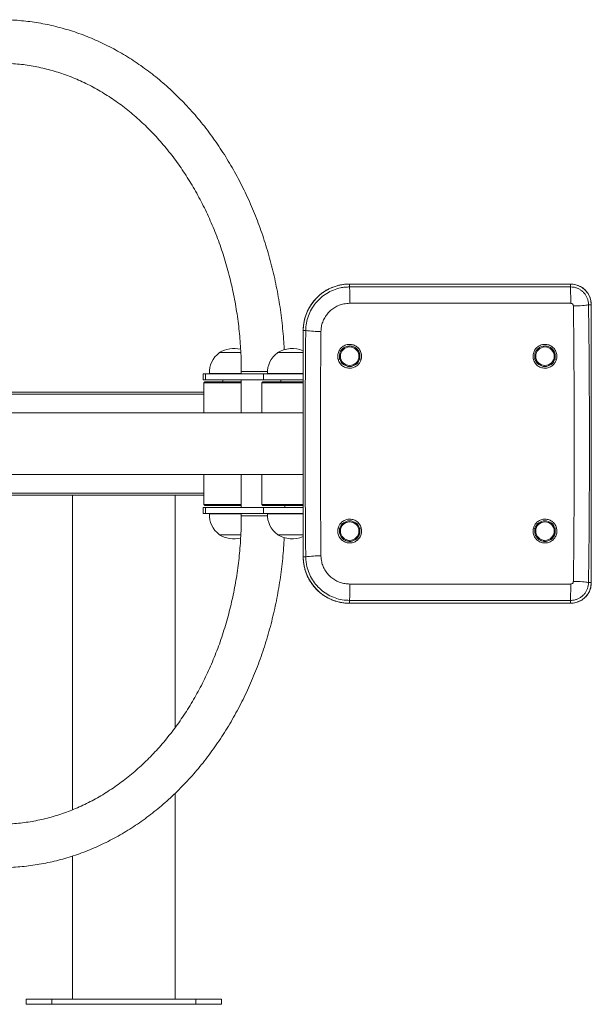
# Model space of a CAD drawing. Units: millimetres. Extents: x -358 to 761, y -305 to 652.
# Drawn here: x 205 to 761, y -305 to 652 of the extents above; entities that cross this region are included whole.
import ezdxf

# ---------------------------------------------------------------- set-up
doc = ezdxf.new("R2010")
doc.units = ezdxf.units.MM

# ---------------------------------------------------------------- blocks, each defined once
blk = doc.blocks.new('SMP135.1')
at = {"color": 7, "linetype": 'Continuous', "lineweight": 15}
for p, q in [((741.17, 395.29), (526.17, 395.29)), ((526.17, 395.26), (526.21, 392.5)), ((741.17, 395.26), (526.17, 395.26)), ((526.21, 392.5), (741.21, 392.5)), ((741.17, 395.26), (741.21, 392.5)), ((741.24, 376.59), (526.24, 376.59)), ((761.31, 375.13), (758.61, 375.13)), ((761.31, 105.13), (761.31, 375.13)), ((761.33, 105.13), (761.33, 375.13)), ((481.01, 350.13), (481.01, 130.13)), ((481.04, 350.13), (483.51, 350.13)), ((481.04, 350.13), (481.04, 130.13)), ((399.42, 328.63), (399.42, 328.43)), ((399.66, 328.63), (399.42, 328.63)), ((420.37, 328.63), (399.66, 328.63)), ((420.42, 328.65), (399.72, 328.65)), ((455.91, 328.63), (455.92, 328.43)), ((481.01, 328.63), (455.91, 328.63)), ((481.01, 328.65), (456.21, 328.65)), ((526.23, 334.13), (526.23, 334.13)), ((716.23, 334.13), (716.23, 334.13)), ((526.23, 316.13), (526.23, 316.13)), ((716.23, 316.13), (716.23, 316.13)), ((383.72, 308.13), (383.72, 302.13)), ((385.93, 308.13), (383.72, 308.13)), ((385.93, 302.13), (385.93, 308.13)), ((442.42, 308.13), (385.93, 308.13)), ((420.81, 308.33), (389.71, 308.33)), ((389.73, 308.33), (389.73, 308.13)), ((420.81, 310.13), (420.81, 308.13)), ((442.42, 302.13), (442.42, 308.13)), ((481.01, 308.13), (442.42, 308.13)), ((481.01, 308.33), (446.2, 308.33)), ((446.22, 308.33), (446.22, 308.13)), ((385.93, 302.13), (383.72, 302.13)), ((385.22, 300.13), (384.22, 299.13)), ((384.22, 299.13), (384.22, 270.13)), ((420.81, 299.13), (384.22, 299.13)), ((385.22, 300.13), (420.81, 300.13)), ((442.42, 302.13), (385.93, 302.13)), ((402.72, 302.13), (402.72, 300.13)), ((420.81, 302.13), (420.81, 270.13)), ((441.71, 300.13), (440.71, 299.13)), ((440.71, 299.13), (440.71, 270.13)), ((481.01, 299.13), (440.71, 299.13)), ((441.71, 300.13), (481.01, 300.13)), ((481.01, 302.13), (442.42, 302.13)), ((459.21, 302.13), (459.21, 300.13)), ((185.24, 290.13), (384.22, 290.13)), ((481.01, 270.13), (-280.89, 270.13)), ((-280.89, 210.13), (481.01, 210.13)), ((384.22, 210.13), (384.22, 181.13)), ((420.81, 210.13), (420.81, 178.13)), ((440.71, 210.13), (440.71, 181.13)), ((185.24, 190.13), (256.59, 190.13)), ((256.59, -115.76), (256.59, 190.13)), ((256.59, 190.13), (356.59, 190.13)), ((356.59, -35.68), (356.59, 190.13)), ((356.59, 190.13), (384.22, 190.13)), ((383.72, 178.13), (383.72, 172.13)), ((385.93, 178.13), (383.72, 178.13)), ((384.22, 181.13), (385.22, 180.13)), ((384.22, 181.13), (386.12, 181.13)), ((387.06, 180.13), (385.22, 180.13)), ((385.93, 172.13), (385.93, 178.13)), ((442.42, 178.13), (385.93, 178.13)), ((386.12, 181.13), (420.81, 181.13)), ((420.81, 180.13), (387.06, 180.13)), ((440.71, 181.13), (441.71, 180.13)), ((440.71, 181.13), (481.01, 181.13)), ((481.01, 180.13), (441.71, 180.13)), ((442.42, 172.13), (442.42, 178.13)), ((481.01, 178.13), (442.42, 178.13)), ((463.11, 178.13), (463.11, 180.13)), ((385.93, 172.13), (383.72, 172.13)), ((442.42, 172.13), (385.93, 172.13)), ((389.71, 171.93), (420.81, 171.93)), ((389.73, 172.13), (389.73, 171.93)), ((420.81, 172.13), (420.81, 170.13)), ((481.01, 172.13), (442.42, 172.13)), ((446.2, 171.93), (481.01, 171.93)), ((446.22, 172.13), (446.22, 171.93)), ((526.23, 164.13), (526.23, 164.13)), ((716.23, 164.13), (716.23, 164.13)), ((399.42, 151.82), (399.42, 151.63)), ((399.42, 151.63), (420.34, 151.63)), ((399.72, 151.61), (420.42, 151.61)), ((455.92, 151.82), (455.91, 151.63)), ((455.91, 151.63), (481.01, 151.63)), ((456.21, 151.61), (481.01, 151.61)), ((526.23, 146.13), (526.23, 146.13)), ((716.23, 146.13), (716.23, 146.13)), ((481.04, 130.13), (483.51, 130.13)), ((526.24, 103.67), (741.24, 103.67)), ((761.31, 105.13), (758.61, 105.13)), ((526.17, 84.99), (526.21, 87.76)), ((741.21, 87.76), (526.21, 87.76)), ((741.17, 84.99), (741.21, 87.76)), ((526.17, 84.99), (741.17, 84.99)), ((526.17, 84.97), (741.17, 84.97)), ((356.59, -299.87), (356.59, -99.66)), ((256.59, -299.87), (256.59, -160.77)), ((211.59, -304.87), (211.59, -299.87)), ((211.59, -299.87), (236.59, -299.87)), ((211.59, -304.87), (236.59, -304.87)), ((236.59, -304.87), (236.59, -299.87)), ((236.59, -299.87), (376.59, -299.87)), ((236.59, -304.87), (376.59, -304.87)), ((376.59, -304.87), (376.59, -299.87)), ((376.59, -299.87), (401.59, -299.87)), ((376.59, -304.87), (401.59, -304.87)), ((401.59, -304.87), (401.59, -299.87))]:
    blk.add_line(p, q, dxfattribs=at)
at = {"color": 8, "linetype": 'Continuous', "lineweight": 15}
for p, q in [((526.17, 395.26), (526.17, 395.29)), ((741.17, 395.26), (741.17, 395.29)), ((761.33, 375.13), (761.31, 375.13)), ((481.04, 350.13), (481.01, 350.13)), ((420.81, 310.13), (446.21, 310.13)), ((186.84, 288.13), (384.22, 288.13)), ((186.84, 192.13), (384.22, 192.13)), ((446.21, 170.13), (420.81, 170.13)), ((481.04, 130.13), (481.01, 130.13)), ((761.33, 105.13), (761.31, 105.13)), ((526.17, 84.97), (526.17, 84.99)), ((741.17, 84.97), (741.17, 84.99))]:
    blk.add_line(p, q, dxfattribs=at)
at = {"color": 7, "linetype": 'Continuous', "lineweight": 15, "flags": 128}
for points in [[(526.24, 376.59), (526.24, 379.04), (526.24, 381.45), (526.24, 383.77), (526.23, 385.92), (526.23, 387.86), (526.23, 389.53), (526.22, 390.88), (526.22, 391.87), (526.21, 392.5)], [(741.24, 376.59), (741.24, 379.04), (741.24, 381.45), (741.24, 383.77), (741.23, 385.92), (741.23, 387.86), (741.23, 389.53), (741.22, 390.88), (741.22, 391.87), (741.21, 392.5)], [(743.87, 374.01), (746.19, 374.06), (748.45, 374.12), (750.6, 374.22), (752.59, 374.33), (754.36, 374.47), (755.89, 374.62), (757.12, 374.78), (758.04, 374.95), (758.61, 375.13)], [(743.87, 106.24), (746.19, 106.2), (748.45, 106.13), (750.6, 106.04), (752.59, 105.92), (754.36, 105.79), (755.89, 105.64), (757.12, 105.47), (758.04, 105.3), (758.61, 105.13)], [(526.21, 87.76), (526.22, 88.38), (526.22, 89.38), (526.23, 90.73), (526.23, 92.39), (526.23, 94.33), (526.24, 96.49), (526.24, 98.8), (526.24, 101.22), (526.24, 103.67)], [(741.21, 87.76), (741.22, 88.38), (741.22, 89.38), (741.23, 90.73), (741.23, 92.39), (741.23, 94.33), (741.24, 96.49), (741.24, 98.8), (741.24, 101.22), (741.24, 103.67)]]:
    blk.add_lwpolyline(points, dxfattribs=at)
at = {"color": 7, "linetype": 'Continuous', "lineweight": 15}
for centre in [(526.23, 325.13), (716.23, 325.13), (526.23, 155.13), (716.23, 155.13)]:
    blk.add_circle(centre, 9, dxfattribs=at)
for centre, radius, start, end in [((526.17, 350.13), 45.13, 90.00006, 180.00009), ((741.17, 375.13), 20.14, 0.00003, 89.99989), ((496.53, 441.21), 92.01, 261.86322, 271.107), ((526.23, 325.13), 10, 344.31442, 89.99993), ((716.23, 325.13), 10, 344.31435, 90), ((413.72, 309.13), 24.02, 126.5241, 181.90856), ((413.72, 305.14), 27.5, 76.35444, 121.33225), ((470.21, 309.13), 24.02, 126.5241, 181.90856), ((470.21, 305.14), 27.5, 66.86732, 121.33225), ((526.23, 325.13), 9, 90.00012, 269.99988), ((716.23, 325.13), 9, 90.00021, 269.99979), ((512.98, 330.83), 9.15, 283.13168, 293.2694), ((526.23, 325.13), 10, 195.68544, 344.31456), ((539.59, 331.23), 9.56, 247.00749, 256.75261), ((702.98, 330.83), 9.15, 283.13163, 293.26945), ((716.23, 325.13), 10, 195.68538, 344.31462), ((729.59, 331.23), 9.56, 247.00808, 256.75235), ((413.72, 171.13), 24.02, 178.09144, 233.4759), ((470.21, 171.13), 24.02, 178.09144, 233.4759), ((526.23, 155.13), 10, 15.68544, 164.31456), ((526.23, 155.13), 9, 90.00011, 269.99989), ((716.23, 155.13), 10, 15.68538, 164.31462), ((716.23, 155.13), 9, 90.00021, 269.99979), ((512.98, 149.42), 9.15, 66.7306, 76.86832), ((526.23, 155.13), 10, 270.00007, 15.68558), ((539.59, 149.03), 9.56, 103.24739, 112.99251), ((702.98, 149.42), 9.15, 66.73055, 76.86837), ((716.23, 155.13), 10, 270, 15.68565), ((729.59, 149.03), 9.56, 103.24765, 112.99192), ((413.72, 175.12), 27.5, 238.66775, 283.59311), ((470.21, 175.12), 27.5, 238.66775, 293.13268), ((526.17, 130.13), 45.13, 179.9999, 269.99995), ((496.53, 39.04), 92.01, 88.893, 98.13678), ((741.17, 105.13), 20.14, 270.00013, 359.99996)]:
    blk.add_arc(centre, radius, start, end, dxfattribs=at)
for centre, major_axis, ratio, start_param, end_param in [((428.83, 240.13), (0, 1800), 0.175508, 4.63794, 4.786838), ((443.61, 240.13), (0, 1815), 0.174039, 4.63794, 4.786838), ((807.09, 240.13), (0, 1815), 0.178614, 1.510153, 1.63144), ((821.86, 240.13), (0, 1800), 0.180084, 1.510153, 1.63144)]:
    blk.add_ellipse(centre, major_axis=major_axis, ratio=ratio, start_param=start_param, end_param=end_param, dxfattribs=at)
for points, knots in [([(462.55, 331.44), (462.47, 333.14), (462.23, 338.3), (461.55, 346.91), (460.53, 357.26), (459.24, 367.57), (457.7, 377.82), (455.9, 388.01), (453.86, 398.13), (451.57, 408.17), (449.03, 418.12), (446.25, 427.97), (443.23, 437.72), (439.97, 447.34), (436.47, 456.84), (432.73, 466.2), (428.77, 475.42), (424.58, 484.49), (420.17, 493.4), (415.54, 502.13), (410.69, 510.69), (405.64, 519.06), (400.37, 527.24), (394.91, 535.22), (389.25, 542.99), (383.4, 550.54), (377.37, 557.87), (371.15, 564.97), (364.76, 571.83), (358.21, 578.44), (351.49, 584.8), (344.62, 590.91), (337.6, 596.76), (330.44, 602.33), (323.14, 607.63), (315.72, 612.66), (308.18, 617.4), (300.52, 621.85), (292.76, 626.01), (284.9, 629.88), (276.95, 633.45), (268.92, 636.71), (260.81, 639.68), (252.64, 642.33), (244.41, 644.68), (236.12, 646.71), (227.79, 648.44), (219.43, 649.84), (211.03, 650.94), (202.61, 651.71), (194.28, 652.19), (188.74, 652.25), (186.02, 652.28)], [0, 0, 0, 0, 0.009937, 0.030271, 0.050605, 0.07094, 0.091276, 0.111611, 0.131948, 0.152285, 0.172622, 0.192959, 0.213296, 0.233634, 0.25397, 0.274307, 0.294642, 0.314976, 0.335308, 0.355637, 0.375964, 0.396287, 0.416607, 0.436921, 0.457229, 0.477531, 0.497826, 0.518111, 0.538388, 0.558654, 0.578908, 0.59915, 0.619378, 0.639592, 0.65979, 0.679972, 0.700137, 0.720285, 0.740415, 0.760526, 0.780619, 0.800695, 0.820752, 0.840793, 0.860818, 0.880827, 0.900822, 0.920805, 0.940778, 0.960742, 0.980699, 1, 1, 1, 1]), ([(186.02, 609.98), (187.29, 609.97), (191.08, 609.95), (197.41, 609.67), (205, 609.05), (212.56, 608.1), (220.1, 606.84), (227.61, 605.27), (235.06, 603.39), (242.47, 601.2), (249.81, 598.7), (257.08, 595.9), (264.28, 592.81), (271.4, 589.42), (278.42, 585.74), (285.34, 581.77), (292.16, 577.52), (298.87, 572.99), (305.46, 568.19), (311.92, 563.12), (318.25, 557.79), (324.44, 552.2), (330.49, 546.36), (336.39, 540.27), (342.13, 533.95), (347.72, 527.39), (353.13, 520.6), (358.37, 513.6), (363.43, 506.38), (368.31, 498.96), (373, 491.33), (377.49, 483.52), (381.79, 475.53), (385.88, 467.37), (389.76, 459.03), (393.43, 450.55), (396.89, 441.91), (400.12, 433.13), (403.13, 424.23), (405.92, 415.2), (408.47, 406.07), (410.79, 396.83), (412.88, 387.5), (414.72, 378.09), (416.33, 368.6), (417.7, 359.06), (418.82, 349.46), (419.7, 339.82), (420.33, 330.15), (420.71, 320.63), (420.81, 313.95), (420.81, 310.51), (420.81, 310.13)], [0, 0, 0, 0, 0.010438, 0.031387, 0.052335, 0.073277, 0.094207, 0.115123, 0.136022, 0.156899, 0.177753, 0.198581, 0.219383, 0.240158, 0.260905, 0.281625, 0.302318, 0.322985, 0.343627, 0.364246, 0.384843, 0.405419, 0.425977, 0.446517, 0.467042, 0.487553, 0.508052, 0.528539, 0.549017, 0.569487, 0.58995, 0.610406, 0.630857, 0.651304, 0.671748, 0.692188, 0.712626, 0.733063, 0.753497, 0.773931, 0.794364, 0.814797, 0.835229, 0.85566, 0.876092, 0.896523, 0.916954, 0.937385, 0.957816, 0.978247, 0.997602, 1, 1, 1, 1]), ([(526.17, 395.29), (525.5, 395.28), (523.57, 395.25), (520.38, 394.96), (516.66, 394.33), (513, 393.38), (509.43, 392.12), (505.98, 390.58), (502.67, 388.75), (499.52, 386.65), (496.57, 384.3), (493.81, 381.7), (491.29, 378.89), (489.01, 375.87), (486.99, 372.68), (485.24, 369.32), (483.78, 365.84), (482.61, 362.24), (481.75, 358.56), (481.22, 354.88), (481.03, 352.06), (481.02, 350.5), (481.01, 350.13)], [0, 0, 0, 0, 0.02851, 0.081757, 0.135015, 0.188273, 0.241531, 0.294789, 0.348047, 0.401305, 0.454563, 0.507821, 0.56108, 0.614338, 0.667596, 0.720854, 0.774112, 0.82737, 0.880628, 0.933886, 0.984351, 1, 1, 1, 1]), ([(483.51, 350.13), (483.64, 352.53), (483.92, 357.33), (485.84, 364.32), (488.84, 370.89), (492.92, 376.89), (497.97, 382.09), (503.81, 386.4), (510.3, 389.64), (516.37, 391.48), (521.72, 392.36), (524.71, 392.45), (526.21, 392.5)], [0, 0, 0, 0, 0.107956, 0.215911, 0.324013, 0.432116, 0.540399, 0.648682, 0.757004, 0.865326, 0.932663, 1, 1, 1, 1]), ([(761.33, 375.13), (761.32, 375.59), (761.3, 376.89), (761, 379.02), (760.37, 381.47), (759.42, 383.81), (758.2, 386.03), (756.7, 388.07), (754.96, 389.91), (753.01, 391.51), (750.87, 392.86), (748.58, 393.94), (746.17, 394.71), (743.69, 395.2), (742.01, 395.26), (741.17, 395.29)], [0, 0, 0, 0, 0.043628, 0.123331, 0.203071, 0.282811, 0.362551, 0.442291, 0.52203, 0.60177, 0.68151, 0.76125, 0.840989, 0.920729, 1, 1, 1, 1]), ([(741.21, 392.5), (742.2, 392.45), (744.17, 392.35), (747.05, 391.57), (749.75, 390.35), (752.2, 388.69), (754.34, 386.64), (756.1, 384.26), (757.42, 381.62), (758.4, 378.56), (758.54, 376.35), (758.61, 375.13)], [0, 0, 0, 0, 0.108463, 0.216925, 0.325181, 0.433437, 0.541501, 0.649564, 0.757484, 0.865405, 1, 1, 1, 1]), ([(526.24, 376.59), (524.29, 376.47), (520.76, 376.26), (515.88, 374.74), (511.64, 372.67), (507.82, 369.89), (504.52, 366.53), (501.85, 362.66), (499.87, 358.41), (498.59, 353.89), (498.4, 350.77), (498.31, 349.22)], [0, 0, 0, 0, 0.134761, 0.243244, 0.351725, 0.460041, 0.568353, 0.67636, 0.784364, 0.892183, 1, 1, 1, 1]), ([(743.87, 374.01), (743.85, 374.2), (743.82, 374.67), (743.51, 375.39), (742.91, 376.05), (742.12, 376.5), (741.53, 376.56), (741.24, 376.59)], [0, 0, 0, 0, 0.13544, 0.351394, 0.567302, 0.78346, 1, 1, 1, 1]), ([(515.06, 321.92), (514.91, 322.59), (514.48, 324.54), (514.77, 327.9), (516.34, 331.53), (519.05, 334.44), (522.14, 336.05), (525.49, 336.77), (528.96, 336.55), (532.61, 335), (535.54, 332.33), (537.41, 328.85), (538.05, 325.2), (537.6, 322.92), (537.4, 321.92)], [0, 0, 0, 0, 0.048668, 0.140137, 0.231663, 0.323191, 0.414651, 0.471856, 0.563135, 0.6544, 0.745688, 0.837066, 0.928535, 1, 1, 1, 1]), ([(535.86, 322.42), (536.03, 323.29), (536.42, 325.25), (535.87, 328.4), (534.26, 331.41), (531.72, 333.71), (528.58, 335.04), (525.59, 335.23), (522.7, 334.62), (520.04, 333.23), (517.7, 330.72), (516.34, 327.58), (516.09, 324.69), (516.47, 323.01), (516.6, 322.42)], [0, 0, 0, 0, 0.071499, 0.163016, 0.25442, 0.345695, 0.436911, 0.528122, 0.585289, 0.676708, 0.768233, 0.859792, 0.951309, 1, 1, 1, 1]), ([(705.06, 321.92), (704.91, 322.59), (704.48, 324.54), (704.77, 327.9), (706.34, 331.53), (709.05, 334.44), (712.14, 336.05), (715.49, 336.77), (718.96, 336.55), (722.61, 335), (725.54, 332.33), (727.41, 328.85), (728.05, 325.2), (727.6, 322.92), (727.4, 321.92)], [0, 0, 0, 0, 0.048668, 0.140137, 0.231663, 0.323191, 0.414651, 0.471856, 0.563135, 0.6544, 0.745688, 0.837066, 0.928535, 1, 1, 1, 1]), ([(725.85, 322.42), (726.03, 323.29), (726.42, 325.25), (725.87, 328.4), (724.26, 331.41), (721.72, 333.71), (718.58, 335.04), (715.59, 335.23), (712.7, 334.62), (710.04, 333.23), (707.7, 330.72), (706.34, 327.58), (706.09, 324.69), (706.47, 323.01), (706.6, 322.42)], [0, 0, 0, 0, 0.071499, 0.163016, 0.25442, 0.345695, 0.436912, 0.528122, 0.585288, 0.676708, 0.768233, 0.859792, 0.951309, 1, 1, 1, 1]), ([(537.4, 321.92), (537.02, 320.9), (536.27, 318.87), (533.97, 316.22), (530.83, 314.21), (526.97, 313.31), (523.01, 313.73), (519.41, 315.43), (517.05, 317.78), (515.7, 320.04), (515.27, 321.29), (515.06, 321.92)], [0, 0, 0, 0, 0.10796, 0.215933, 0.345465, 0.475695, 0.606418, 0.737215, 0.867641, 0.933822, 1, 1, 1, 1]), ([(727.4, 321.92), (727.02, 320.9), (726.27, 318.87), (723.97, 316.22), (720.83, 314.21), (716.97, 313.31), (713.01, 313.73), (709.41, 315.43), (707.05, 317.78), (705.7, 320.04), (705.27, 321.29), (705.06, 321.92)], [0, 0, 0, 0, 0.10796, 0.215933, 0.345464, 0.475695, 0.606418, 0.737215, 0.867642, 0.933822, 1, 1, 1, 1]), ([(420.81, 170.13), (420.81, 168.45), (420.79, 163.55), (420.57, 155.41), (420.07, 145.73), (419.33, 136.07), (418.34, 126.45), (417.11, 116.87), (415.63, 107.36), (413.92, 97.91), (411.96, 88.53), (409.77, 79.25), (407.35, 70.06), (404.69, 60.97), (401.81, 52.01), (398.7, 43.16), (395.36, 34.45), (391.81, 25.89), (388.05, 17.48), (384.08, 9.22), (379.9, 1.14), (375.52, -6.76), (370.94, -14.48), (366.18, -22), (361.22, -29.33), (356.09, -36.44), (350.78, -43.34), (345.31, -50.01), (339.67, -56.46), (333.87, -62.67), (327.92, -68.64), (321.82, -74.36), (315.59, -79.82), (309.22, -85.03), (302.72, -89.97), (296.1, -94.65), (289.37, -99.05), (282.53, -103.17), (275.59, -107.01), (268.55, -110.56), (261.43, -113.82), (254.22, -116.79), (246.94, -119.46), (239.6, -121.83), (232.19, -123.89), (224.73, -125.65), (217.23, -127.1), (209.69, -128.24), (202.13, -129.07), (194.67, -129.57), (189.3, -129.71), (186.46, -129.72), (186.02, -129.72)], [0, 0, 0, 0, 0.0105719, 0.0310012, 0.0514307, 0.0718597, 0.0922881, 0.112716, 0.1331431, 0.1535696, 0.1739955, 0.1944208, 0.2148455, 0.2352699, 0.255694, 0.276118, 0.2965422, 0.316967, 0.3373927, 0.3578197, 0.3782487, 0.3986802, 0.4191151, 0.4395541, 0.4599983, 0.4804484, 0.5009058, 0.5213717, 0.5418473, 0.5623343, 0.582834, 0.6033483, 0.6238785, 0.6444265, 0.6649941, 0.6855828, 0.7061944, 0.7268303, 0.747492, 0.7681805, 0.7888968, 0.8096411, 0.8304139, 0.8512146, 0.8720425, 0.892896, 0.9137731, 0.9346717, 0.9555881, 0.9765194, 0.9963657, 1, 1, 1, 1]), ([(515.06, 158.34), (515.44, 159.35), (516.2, 161.38), (518.49, 164.04), (521.63, 166.05), (525.49, 166.95), (529.45, 166.53), (533.05, 164.82), (535.41, 162.48), (536.77, 160.22), (537.19, 158.96), (537.4, 158.34)], [0, 0, 0, 0, 0.10796, 0.215932, 0.345465, 0.475695, 0.606418, 0.737214, 0.867641, 0.933822, 1, 1, 1, 1]), ([(705.06, 158.34), (705.44, 159.35), (706.2, 161.38), (708.49, 164.04), (711.63, 166.05), (715.49, 166.95), (719.45, 166.53), (723.05, 164.82), (725.41, 162.48), (726.76, 160.22), (727.19, 158.96), (727.4, 158.34)], [0, 0, 0, 0, 0.1079596, 0.2159322, 0.3454648, 0.4756947, 0.6064184, 0.7372145, 0.8676414, 0.9338218, 1, 1, 1, 1]), ([(537.4, 158.34), (537.61, 157.26), (538.06, 154.9), (537.34, 151.18), (535.39, 147.73), (532.4, 145.12), (529.16, 143.84), (526.56, 143.56), (523.96, 143.73), (520.95, 144.64), (517.75, 146.97), (515.5, 150.24), (514.47, 154.06), (514.66, 156.84), (515.03, 158.22), (515.06, 158.34)], [0, 0, 0, 0, 0.076764, 0.168256, 0.259791, 0.351305, 0.442735, 0.500043, 0.534365, 0.625623, 0.716892, 0.808239, 0.899684, 0.991193, 1, 1, 1, 1]), ([(516.6, 157.83), (516.57, 157.73), (516.25, 156.54), (516.09, 154.15), (516.98, 150.85), (518.92, 148.03), (521.67, 146.01), (524.27, 145.22), (526.51, 145.08), (528.76, 145.32), (531.54, 146.43), (533.26, 147.94), (534.68, 149.67), (535.8, 151.66), (536.43, 154.87), (536.03, 156.9), (535.86, 157.83)], [0, 0, 0, 0, 0.008811, 0.100366, 0.191853, 0.283216, 0.37446, 0.46566, 0.499955, 0.557221, 0.648571, 0.739916, 0.740103, 0.831661, 0.923198, 1, 1, 1, 1]), ([(727.4, 158.34), (727.61, 157.26), (728.06, 154.9), (727.34, 151.18), (725.39, 147.73), (722.4, 145.12), (719.16, 143.84), (716.56, 143.56), (713.96, 143.73), (710.95, 144.64), (707.75, 146.97), (705.5, 150.24), (704.47, 154.06), (704.66, 156.84), (705.03, 158.22), (705.06, 158.34)], [0, 0, 0, 0, 0.076765, 0.168256, 0.259791, 0.351305, 0.442736, 0.500044, 0.534365, 0.625622, 0.716891, 0.808239, 0.899684, 0.991193, 1, 1, 1, 1]), ([(706.6, 157.83), (706.57, 157.73), (706.25, 156.54), (706.09, 154.15), (706.98, 150.85), (708.92, 148.03), (711.67, 146.01), (714.27, 145.22), (716.51, 145.08), (718.76, 145.32), (721.54, 146.43), (723.27, 147.93), (724.68, 149.67), (725.8, 151.66), (726.43, 154.87), (726.03, 156.9), (725.85, 157.83)], [0, 0, 0, 0, 0.008811, 0.100366, 0.191853, 0.283215, 0.374459, 0.465659, 0.499955, 0.557221, 0.648571, 0.739916, 0.740102, 0.831661, 0.923198, 1, 1, 1, 1]), ([(186.02, -172.02), (187.58, -172.01), (191.94, -171.99), (199.12, -171.69), (207.54, -171.05), (215.93, -170.08), (224.3, -168.81), (232.64, -167.22), (240.93, -165.32), (249.17, -163.1), (257.36, -160.58), (265.47, -157.76), (273.52, -154.63), (281.49, -151.2), (289.37, -147.47), (297.15, -143.45), (304.83, -139.13), (312.41, -134.53), (319.87, -129.64), (327.2, -124.47), (334.41, -119.03), (341.47, -113.32), (348.4, -107.35), (355.17, -101.11), (361.79, -94.63), (368.24, -87.89), (374.52, -80.92), (380.63, -73.71), (386.56, -66.27), (392.3, -58.61), (397.84, -50.74), (403.19, -42.67), (408.34, -34.4), (413.28, -25.93), (418.01, -17.29), (422.52, -8.47), (426.81, 0.51), (430.88, 9.66), (434.72, 18.95), (438.33, 28.37), (441.7, 37.93), (444.84, 47.62), (447.74, 57.41), (450.39, 67.31), (452.8, 77.31), (454.96, 87.38), (456.87, 97.54), (458.53, 107.76), (459.94, 118.04), (461.09, 128.37), (462, 138.65), (462.39, 145.5), (462.58, 148.88)], [0, 0, 0, 0, 0.011027, 0.030974, 0.050921, 0.07087, 0.090824, 0.110784, 0.130753, 0.150733, 0.170724, 0.190729, 0.210748, 0.230783, 0.250835, 0.270904, 0.29099, 0.311093, 0.331214, 0.351353, 0.371508, 0.391679, 0.411866, 0.432068, 0.452284, 0.472513, 0.492754, 0.513006, 0.533268, 0.55354, 0.57382, 0.594107, 0.614401, 0.6347, 0.655005, 0.675314, 0.695627, 0.715943, 0.736262, 0.756582, 0.776905, 0.797229, 0.817555, 0.837881, 0.858208, 0.878536, 0.898864, 0.919192, 0.939521, 0.95985, 0.980179, 1, 1, 1, 1]), ([(481.01, 130.13), (481.02, 129.45), (481.05, 127.52), (481.34, 124.34), (481.97, 120.61), (482.93, 116.95), (484.18, 113.38), (485.72, 109.93), (487.55, 106.62), (489.65, 103.48), (492.01, 100.52), (494.6, 97.77), (497.41, 95.24), (500.43, 92.96), (503.63, 90.94), (506.98, 89.19), (510.47, 87.73), (514.06, 86.57), (517.75, 85.71), (521.42, 85.17), (524.24, 84.98), (525.8, 84.97), (526.17, 84.97)], [0, 0, 0, 0, 0.02851, 0.081757, 0.135015, 0.188273, 0.241531, 0.294789, 0.348047, 0.401305, 0.454563, 0.507821, 0.56108, 0.614338, 0.667596, 0.720854, 0.774112, 0.82737, 0.880628, 0.933886, 0.984351, 1, 1, 1, 1]), ([(526.21, 87.76), (523.8, 87.88), (518.99, 88.12), (511.97, 90), (505.37, 92.96), (499.35, 96.99), (494.12, 101.98), (489.78, 107.77), (486.49, 114.22), (484.6, 120.27), (483.68, 125.61), (483.56, 128.62), (483.51, 130.13)], [0, 0, 0, 0, 0.108154, 0.216309, 0.324369, 0.432429, 0.540452, 0.648475, 0.756487, 0.864499, 0.93225, 1, 1, 1, 1]), ([(498.31, 131.04), (498.45, 129.08), (498.7, 125.57), (500.31, 120.73), (502.46, 116.56), (505.3, 112.83), (508.73, 109.61), (512.66, 107.01), (516.96, 105.11), (521.54, 103.9), (524.67, 103.75), (526.24, 103.67)], [0, 0, 0, 0, 0.1351439, 0.2430289, 0.3509171, 0.4589172, 0.5669209, 0.6750963, 0.7832743, 0.8916365, 1, 1, 1, 1]), ([(741.24, 103.67), (741.42, 103.68), (741.89, 103.71), (742.62, 104), (743.3, 104.58), (743.77, 105.36), (743.84, 105.95), (743.87, 106.24)], [0, 0, 0, 0, 0.132552, 0.349615, 0.566723, 0.783558, 1, 1, 1, 1]), ([(741.17, 84.97), (741.63, 84.98), (742.94, 85), (745.06, 85.3), (747.51, 85.93), (749.86, 86.88), (752.07, 88.11), (754.11, 89.6), (755.95, 91.34), (757.56, 93.29), (758.91, 95.43), (759.98, 97.72), (760.75, 100.13), (761.24, 102.61), (761.3, 104.29), (761.33, 105.13)], [0, 0, 0, 0, 0.043628, 0.123331, 0.203071, 0.282811, 0.362551, 0.44229, 0.52203, 0.60177, 0.68151, 0.761249, 0.840989, 0.920729, 1, 1, 1, 1]), ([(758.61, 105.13), (758.56, 104.15), (758.46, 102.18), (757.69, 99.31), (756.46, 96.61), (754.8, 94.15), (752.73, 92.01), (750.33, 90.24), (747.67, 88.92), (744.61, 87.96), (742.42, 87.83), (741.21, 87.76)], [0, 0, 0, 0, 0.107986, 0.215972, 0.324409, 0.432845, 0.541544, 0.650243, 0.758957, 0.867672, 1, 1, 1, 1])]:
    blk.add_open_spline(points, degree=3, knots=knots, dxfattribs=at)

msp = doc.modelspace()

# ---------------------------------------------------------------- block references
msp.add_blockref('SMP135.1', (0, 0))

doc.saveas('drawing.dxf')
